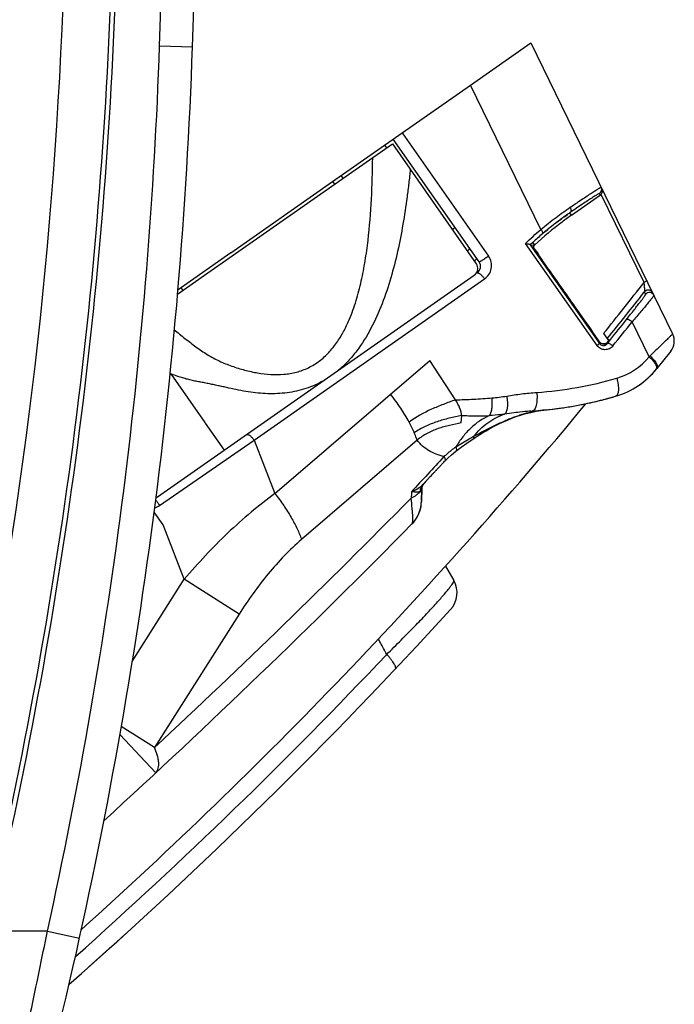
# Model space of a CAD drawing. Units: millimetres. Extents: x 0 to 420, y 0 to 297.
# Drawn here: x 276 to 282, y 143 to 152 of the extents above; entities that cross this region are included whole.
import ezdxf

# ---------------------------------------------------------------- set-up
doc = ezdxf.new("R2010")
doc.units = ezdxf.units.MM
doc.header["$LTSCALE"] = 23.1
doc.layers.add('INTF_1', color=7, linetype='CONTINUOUS')

msp = doc.modelspace()

# ---------------------------------------------------------------- linework, layer by layer
at = {"layer": 'INTF_1', "color": 9, "linetype": 'CONTINUOUS'}
for p, q in [((276.8647, 151.7733), (277.3153, 164.6741)), ((276.8647, 151.7733), (277.1646, 151.7628)), ((280.3406, 150.0979), (279.6986, 151.4146)), ((279.0774, 150.9797), (279.8639, 149.8561)), ((278.9145, 150.8657), (278.9318, 150.8411)), ((278.5374, 150.565), (278.5202, 150.5897)), ((280.8829, 150.4125), (280.876, 150.4266)), ((281.2809, 149.6143), (280.8892, 150.4179)), ((280.5872, 150.238), (280.5608, 150.2194)), ((280.589, 150.2392), (280.5872, 150.2379)), ((280.6207, 150.229), (280.6054, 150.2506)), ((280.3805, 150.0799), (280.3546, 150.0579)), ((280.3838, 150.0826), (280.3805, 150.0799)), ((280.4014, 150.0971), (280.4006, 150.0965)), ((280.8531, 149.0395), (280.1989, 149.9702)), ((280.2421, 149.959), (280.8745, 149.0593)), ((280.2664, 149.9795), (280.2431, 149.9579)), ((280.2857, 149.9589), (280.2664, 149.9795)), ((277.7258, 148.1764), (279.827, 149.6472)), ((277.0621, 149.5691), (277.0734, 149.5403)), ((281.306, 149.543), (281.3021, 149.5414)), ((281.3164, 149.5449), (281.3103, 149.5441)), ((281.3277, 148.9377), (281.1726, 149.2559)), ((280.9463, 149.103), (280.9681, 149.0853)), ((280.8745, 149.0593), (280.875, 149.0736)), ((280.9111, 149.0406), (280.9163, 149.041)), ((280.9223, 149.0422), (280.9277, 149.0442)), ((280.9305, 149.0454), (280.9307, 149.0455)), ((280.9305, 149.0454), (280.9307, 149.0455)), ((280.943, 149.0544), (280.9463, 149.0582)), ((280.9463, 149.0582), (280.9681, 149.0853)), ((280.9468, 149.0718), (280.9463, 149.0582)), ((277.916, 147.6901), (279.3274, 148.903)), ((276.966, 148.7814), (276.9611, 148.7834)), ((276.966, 148.7814), (276.9611, 148.7833)), ((276.9659, 148.7814), (277.2761, 148.3384)), ((277.2761, 148.3384), (277.2812, 148.3309)), ((277.2812, 148.3309), (277.4533, 148.0852)), ((276.8651, 147.5816), (277.7258, 148.1764)), ((277.7258, 148.1764), (277.916, 147.6901)), ((279.2123, 148.1771), (278.1581, 147.2718)), ((279.2778, 147.7843), (279.2652, 147.7717)), ((277.0898, 146.9093), (276.8959, 147.4052)), ((276.615, 146.1605), (277.0898, 146.9093)), ((277.5902, 146.592), (277.0898, 146.9093)), ((277.5902, 146.592), (276.8186, 145.3754)), ((276.8186, 145.3754), (276.5151, 145.5678)), ((276.5022, 145.4949), (276.8291, 145.1435)), ((275.8417, 143.7024), (275.3053, 143.7024)), ((275.8417, 143.7024), (276.1346, 143.6377))]:
    msp.add_line(p, q, dxfattribs=at)
at = {"layer": 'INTF_1', "color": 7, "linetype": 'CONTINUOUS'}
for p, q in [((277.1646, 151.7628), (277.6151, 164.6637)), ((279.6986, 151.4146), (280.2486, 151.7995)), ((280.2486, 151.7995), (281.5417, 149.1472)), ((279.0774, 150.9797), (279.6986, 151.4146)), ((279.0443, 150.9565), (279.0774, 150.9797)), ((278.4409, 150.5341), (279.0443, 150.9565)), ((279.7766, 149.803), (278.9938, 150.9212)), ((277.5143, 149.8855), (278.4409, 150.5341)), ((278.4409, 150.5341), (278.4581, 150.5095)), ((280.6207, 150.229), (280.8829, 150.4125)), ((280.4758, 150.1563), (280.4871, 150.165)), ((280.4871, 150.165), (280.4973, 150.1728)), ((280.4973, 150.1728), (280.5064, 150.1796)), ((280.5064, 150.1796), (280.5181, 150.1883)), ((280.5181, 150.1883), (280.5304, 150.1974)), ((280.5304, 150.1974), (280.542, 150.2059)), ((280.542, 150.2059), (280.5505, 150.212)), ((280.5505, 150.212), (280.5582, 150.2175)), ((280.5582, 150.2175), (280.5667, 150.2236)), ((280.5667, 150.2236), (280.5788, 150.232)), ((280.5788, 150.232), (280.5862, 150.2372)), ((280.5862, 150.2372), (280.5872, 150.2379)), ((279.5326, 150.0991), (279.5573, 150.1163)), ((280.3806, 150.0798), (280.404, 150.0992)), ((280.404, 150.0992), (280.4144, 150.1078)), ((280.4144, 150.1078), (280.4235, 150.1151)), ((280.4235, 150.1151), (280.4318, 150.1218)), ((280.4318, 150.1218), (280.4418, 150.1298)), ((280.4418, 150.1298), (280.4524, 150.1381)), ((280.4524, 150.1381), (280.4652, 150.1481)), ((280.4652, 150.1481), (280.4758, 150.1563)), ((280.2431, 149.9579), (280.2421, 149.959)), ((280.2431, 149.9579), (280.2751, 149.9546)), ((280.2711, 149.9449), (280.2694, 149.9436)), ((280.2694, 149.9432), (280.2702, 149.944)), ((280.2805, 149.954), (280.2724, 149.9466)), ((280.2805, 149.954), (280.2725, 149.9465)), ((280.2751, 149.9546), (280.2801, 149.9541)), ((280.2857, 149.9589), (280.2805, 149.954)), ((277.5143, 149.8855), (277.0324, 149.5483)), ((280.4111, 149.7366), (280.3561, 149.8149)), ((281.2843, 149.5281), (281.2798, 149.5224)), ((280.9123, 149.1494), (280.9578, 149.0867)), ((280.9463, 149.103), (280.9461, 149.1028)), ((280.9135, 149.0407), (280.9107, 149.0406)), ((280.9144, 149.0408), (280.9141, 149.0407)), ((280.9155, 149.0409), (280.9142, 149.0408)), ((280.9147, 149.0408), (280.9144, 149.0408)), ((280.9155, 149.0409), (280.9151, 149.0408)), ((280.9157, 149.0409), (280.9155, 149.0409)), ((280.917, 149.0411), (280.9157, 149.0409)), ((280.9164, 149.041), (280.9157, 149.0409)), ((280.9169, 149.0411), (280.9164, 149.041)), ((280.9171, 149.0411), (280.9169, 149.0411)), ((280.9206, 149.0418), (280.9171, 149.0411)), ((280.9184, 149.0413), (280.918, 149.0412)), ((280.9187, 149.0414), (280.9184, 149.0413)), ((280.9191, 149.0415), (280.9188, 149.0414)), ((280.9194, 149.0415), (280.9191, 149.0415)), ((280.9197, 149.0416), (280.9194, 149.0415)), ((280.9201, 149.0417), (280.9197, 149.0416)), ((280.9204, 149.0417), (280.9201, 149.0417)), ((280.9207, 149.0418), (280.9204, 149.0417)), ((280.9211, 149.0419), (280.9206, 149.0418)), ((280.9213, 149.042), (280.921, 149.0419)), ((280.9216, 149.042), (280.9211, 149.0419)), ((280.9218, 149.0421), (280.9214, 149.042)), ((280.9221, 149.0422), (280.9217, 149.0421)), ((280.9224, 149.0423), (280.922, 149.0422)), ((280.9227, 149.0424), (280.9223, 149.0422)), ((280.923, 149.0424), (280.9226, 149.0423)), ((280.9234, 149.0426), (280.9229, 149.0424)), ((280.9248, 149.043), (280.9234, 149.0426)), ((280.9335, 149.047), (280.9308, 149.0455)), ((280.9335, 149.047), (280.9377, 149.0496)), ((280.9341, 149.0473), (280.9335, 149.047)), ((280.9345, 149.0475), (280.9341, 149.0473)), ((280.9383, 149.05), (280.9377, 149.0496)), ((280.9401, 149.0516), (280.9383, 149.05)), ((280.9402, 149.0516), (280.9399, 149.0514)), ((280.9405, 149.0519), (280.9401, 149.0516)), ((280.9403, 149.0518), (280.9402, 149.0516)), ((280.9405, 149.0519), (280.9403, 149.0518)), ((281.5242, 148.988), (281.3984, 148.8302)), ((279.562, 148.5443), (279.3274, 148.903)), ((281.3226, 148.7484), (281.332, 148.7573)), ((281.3315, 148.7569), (281.3358, 148.761)), ((281.3358, 148.761), (281.3397, 148.7649)), ((281.3397, 148.7649), (281.3434, 148.7685)), ((281.3434, 148.7685), (281.3467, 148.7719)), ((281.3467, 148.7719), (281.3498, 148.7751)), ((281.3498, 148.7751), (281.3527, 148.778)), ((281.3527, 148.778), (281.3553, 148.7808)), ((281.3601, 148.7858), (281.3632, 148.7891)), ((281.3632, 148.7891), (281.3681, 148.7945)), ((281.3659, 148.7922), (281.3684, 148.7949)), ((281.3713, 148.7981), (281.3738, 148.801)), ((281.3774, 148.805), (281.3811, 148.8094)), ((281.3804, 148.8084), (281.3827, 148.8112)), ((281.3827, 148.8112), (281.3847, 148.8135)), ((280.9061, 148.546), (280.9363, 148.5539)), ((280.9283, 148.5517), (281.0221, 148.5778)), ((280.9363, 148.5539), (280.9551, 148.5589)), ((280.9549, 148.5588), (280.973, 148.5638)), ((280.9727, 148.5637), (280.9806, 148.5659)), ((280.9758, 148.5646), (280.9965, 148.5704)), ((280.9962, 148.5703), (281.0065, 148.5732)), ((281.0057, 148.573), (281.0222, 148.5778)), ((281.0097, 148.5742), (281.011, 148.5746)), ((280.4213, 148.4571), (280.4437, 148.4597)), ((280.4437, 148.4597), (280.4636, 148.4621)), ((280.4636, 148.4621), (280.4836, 148.4646)), ((280.4836, 148.4646), (280.5068, 148.4677)), ((280.7683, 148.5135), (280.7939, 148.5191)), ((280.7939, 148.5191), (280.8117, 148.5231)), ((280.8846, 148.5405), (280.9061, 148.546)), ((279.6152, 148.3347), (279.6186, 148.4032)), ((280.2481, 148.4419), (280.2755, 148.4438)), ((280.2755, 148.4438), (280.2997, 148.4456)), ((280.3433, 148.4493), (280.3677, 148.4516)), ((280.3465, 148.45), (280.3469, 148.45)), ((280.3471, 148.4489), (280.3466, 148.4488)), ((280.3471, 148.4488), (280.3466, 148.4487)), ((280.3677, 148.4516), (280.3851, 148.4533)), ((280.3851, 148.4533), (280.4086, 148.4557)), ((280.4086, 148.4557), (280.4213, 148.4571)), ((279.3951, 147.9132), (279.4066, 147.9253)), ((279.4066, 147.9253), (279.4076, 147.9263)), ((279.4076, 147.9263), (279.4307, 147.95)), ((279.4307, 147.95), (279.4358, 147.9553)), ((279.4358, 147.9553), (279.4414, 147.9612)), ((279.4414, 147.9612), (279.4511, 147.9715)), ((279.4511, 147.9715), (279.4568, 147.9776)), ((279.4568, 147.9776), (279.4632, 147.9845)), ((279.4632, 147.9845), (279.4666, 147.9882)), ((279.3076, 147.818), (279.332, 147.8451)), ((279.332, 147.8451), (279.342, 147.8562)), ((279.342, 147.8562), (279.3524, 147.8676)), ((279.3524, 147.8676), (279.3552, 147.8706)), ((279.3568, 147.8723), (279.3617, 147.8774)), ((279.3617, 147.8774), (279.3655, 147.8814)), ((279.3655, 147.8814), (279.3692, 147.8854)), ((279.3692, 147.8854), (279.3733, 147.8898)), ((279.3733, 147.8898), (279.3776, 147.8946)), ((279.3766, 147.8935), (279.3813, 147.8985)), ((279.3813, 147.8985), (279.385, 147.9024)), ((279.385, 147.9024), (279.3876, 147.9052)), ((279.3876, 147.9052), (279.3921, 147.9101)), ((279.3921, 147.9101), (279.3926, 147.9107)), ((279.3926, 147.9107), (279.3928, 147.9109)), ((279.3928, 147.9109), (279.3936, 147.9117)), ((279.3936, 147.9117), (279.3951, 147.9132)), ((279.2564, 147.7217), (279.2583, 147.7496)), ((279.2573, 147.7359), (279.258, 147.7464)), ((279.2778, 147.7843), (279.2787, 147.7853)), ((279.2787, 147.7853), (279.2798, 147.7865)), ((279.2798, 147.7865), (279.2807, 147.7876)), ((279.2807, 147.7876), (279.282, 147.789)), ((279.282, 147.789), (279.2825, 147.7896)), ((279.2825, 147.7896), (279.2946, 147.8035)), ((279.2946, 147.8035), (279.2955, 147.8046)), ((279.2955, 147.8046), (279.298, 147.8073)), ((279.298, 147.8073), (279.3015, 147.8113)), ((279.2526, 147.6475), (279.2534, 147.6667)), ((279.2534, 147.6668), (279.2539, 147.678)), ((279.2539, 147.678), (279.2546, 147.6917)), ((279.2546, 147.6917), (279.2555, 147.7069)), ((279.2555, 147.7069), (279.2564, 147.7227)), ((279.2557, 147.7334), (279.2557, 147.7336)), ((279.2564, 147.7227), (279.2573, 147.7359)), ((279.2429, 147.5515), (279.2476, 147.5739)), ((279.2476, 147.5739), (279.2506, 147.5965)), ((279.2506, 147.5965), (279.2518, 147.6192)), ((279.2521, 147.6306), (279.2518, 147.6193)), ((279.2518, 147.6192), (279.2519, 147.6224)), ((279.2518, 147.619), (279.2519, 147.6209)), ((279.2518, 147.6194), (279.2518, 147.6193)), ((279.2518, 147.6188), (279.2518, 147.6189)), ((279.2519, 147.6228), (279.2519, 147.6233)), ((279.2521, 147.6306), (279.2526, 147.6475)), ((276.8959, 147.4052), (276.8139, 147.5223)), ((279.2366, 147.5298), (279.2429, 147.5515)), ((279.4708, 147.0282), (279.5462, 146.8975)), ((276.4732, 143.6029), (276.5543, 143.6766)), ((276.2534, 143.4053), (276.4056, 143.5419)), ((276.4056, 143.5419), (276.4732, 143.6029)), ((276.2169, 143.3727), (276.2534, 143.4053))]:
    msp.add_line(p, q, dxfattribs=at)
at = {"layer": 'INTF_1', "color": 6, "linetype": 'CONTINUOUS'}
for p, q in [((278.8071, 150.7537), (278.9864, 150.8792)), ((278.9864, 150.8792), (279.752, 149.7858)), ((277.2749, 149.6813), (278.8071, 150.7537)), ((276.8458, 147.6599), (279.7336, 149.6813)), ((277.0289, 149.5091), (277.2749, 149.6813))]:
    msp.add_line(p, q, dxfattribs=at)
at = {"layer": 'INTF_1', "color": 7, "linetype": 'CONTINUOUS'}
for points in [[(281.3173, 149.5449), (281.317, 149.5449), (281.3166, 149.5449), (281.316, 149.5448), (281.3152, 149.5448), (281.3144, 149.5447), (281.3134, 149.5446), (281.3124, 149.5444), (281.3114, 149.5443), (281.3104, 149.5441), (281.3093, 149.5439), (281.3081, 149.5436), (281.3069, 149.5433), (281.3057, 149.5428), (281.3043, 149.5423), (281.3028, 149.5417), (281.3014, 149.5411), (281.3001, 149.5404), (281.2989, 149.5398), (281.2978, 149.5391), (281.2968, 149.5385), (281.2958, 149.5379), (281.295, 149.5374), (281.2943, 149.5369), (281.2937, 149.5366), (281.2934, 149.5363)], [(280.9047, 149.0411), (280.9045, 149.0412), (280.9044, 149.0412)], [(280.9142, 149.0408), (280.9135, 149.0407), (280.9128, 149.0407), (280.9121, 149.0407), (280.9114, 149.0406), (280.9107, 149.0406), (280.91, 149.0407), (280.9093, 149.0407), (280.9086, 149.0407), (280.9081, 149.0408), (280.9077, 149.0408), (280.9073, 149.0408), (280.9069, 149.0409), (280.9065, 149.0409), (280.9062, 149.0409), (280.9059, 149.041), (280.9056, 149.041), (280.9053, 149.041), (280.9051, 149.0411), (280.9049, 149.0411), (280.9047, 149.0411)], [(280.918, 149.0412), (280.9177, 149.0412), (280.9175, 149.0412), (280.9174, 149.0411), (280.9172, 149.0411), (280.917, 149.0411)], [(280.9238, 149.0427), (280.9235, 149.0426), (280.9232, 149.0425)], [(280.9308, 149.0455), (280.9304, 149.0454), (280.9301, 149.0452), (280.9297, 149.0451), (280.9294, 149.0449), (280.9291, 149.0447), (280.9287, 149.0446), (280.9284, 149.0444), (280.928, 149.0443), (280.9277, 149.0442), (280.9274, 149.044), (280.9271, 149.0439), (280.9267, 149.0438), (280.9264, 149.0436), (280.9261, 149.0435), (280.9258, 149.0434), (280.9254, 149.0433), (280.9251, 149.0432), (280.9248, 149.043), (280.9245, 149.0429), (280.9242, 149.0428)], [(280.9377, 149.0496), (280.9376, 149.0495), (280.9374, 149.0494), (280.9371, 149.0492), (280.9368, 149.049), (280.9366, 149.0488), (280.9363, 149.0487), (280.936, 149.0485), (280.9357, 149.0483), (280.9354, 149.0481), (280.9351, 149.0479), (280.9348, 149.0477), (280.9345, 149.0475)], [(280.9429, 149.0545), (280.9428, 149.0543), (280.9425, 149.0541), (280.9422, 149.0537), (280.9419, 149.0533), (280.9415, 149.0529), (280.9411, 149.0525), (280.9407, 149.0521), (280.9405, 149.0519)], [(280.9432, 149.0562), (280.9432, 149.0562), (280.9432, 149.0561), (280.9431, 149.056), (280.9431, 149.0559), (280.9431, 149.0557), (280.943, 149.0556), (280.943, 149.0554), (280.943, 149.0553), (280.9429, 149.0552), (280.9429, 149.0551), (280.9428, 149.0549), (280.9428, 149.0548), (280.9427, 149.0546), (280.9426, 149.0544), (280.9426, 149.0543), (280.9425, 149.0541), (280.9424, 149.0539)], [(281.2961, 148.725), (281.2999, 148.7282), (281.3035, 148.7313), (281.3069, 148.7342), (281.3102, 148.7371), (281.3133, 148.7399), (281.3162, 148.7426), (281.3191, 148.7452), (281.3218, 148.7477), (281.3244, 148.7501), (281.3269, 148.7524)], [(281.2998, 148.7281), (281.3089, 148.736), (281.3226, 148.7484)], [(281.3553, 148.7808), (281.3566, 148.7821), (281.3601, 148.7858)], [(281.3681, 148.7945), (281.3736, 148.8007), (281.378, 148.8057)], [(281.2262, 148.6725), (281.2296, 148.6748), (281.2372, 148.68), (281.2444, 148.6849), (281.2511, 148.6897), (281.2573, 148.6943)], [(281.243, 148.684), (281.2481, 148.6876), (281.2631, 148.6986)], [(281.2573, 148.6943), (281.2632, 148.6987), (281.2688, 148.7029), (281.274, 148.707), (281.2789, 148.7109), (281.2836, 148.7146), (281.288, 148.7182), (281.2922, 148.7216), (281.2961, 148.725)], [(280.5068, 148.4677), (280.5193, 148.4695), (280.5322, 148.4713), (280.5453, 148.4732), (280.5589, 148.4752), (280.573, 148.4774), (280.5878, 148.4797), (280.6031, 148.4822), (280.6188, 148.4848), (280.6345, 148.4875), (280.65, 148.4903), (280.6653, 148.493), (280.6799, 148.4957), (280.6938, 148.4984), (280.7072, 148.501), (280.7199, 148.5035), (280.7322, 148.506), (280.7441, 148.5084), (280.7666, 148.5132)], [(280.8117, 148.5231), (280.8249, 148.5262), (280.8377, 148.5291), (280.85, 148.532), (280.8619, 148.5349), (280.8846, 148.5405)], [(279.6659, 148.1504), (279.7401, 148.2008), (279.76, 148.2139), (279.7825, 148.2283), (279.8094, 148.2449), (279.8403, 148.2635), (279.8752, 148.2832), (279.9144, 148.3039), (279.964, 148.3287), (280.0205, 148.3545), (280.071, 148.3751), (280.1155, 148.3917), (280.1551, 148.4052), (280.1907, 148.4163), (280.2209, 148.4245), (280.2478, 148.4308), (280.2727, 148.4361), (280.2964, 148.4406), (280.319, 148.4445), (280.3405, 148.4479)], [(280.2997, 148.4456), (280.3138, 148.4468), (280.3284, 148.448), (280.3433, 148.4493)], [(280.3405, 148.4479), (280.3611, 148.4507), (280.3677, 148.4515)], [(279.5664, 148.0781), (279.6123, 148.1124), (279.6659, 148.1504)], [(279.4666, 147.9882), (279.492, 148.014), (279.5256, 148.0449), (279.5664, 148.0781)], [(279.3552, 147.8706), (279.3561, 147.8715), (279.3561, 147.8715)], [(279.2557, 147.7336), (279.2557, 147.7338), (279.2557, 147.734), (279.2557, 147.734), (279.2557, 147.734), (279.2557, 147.7342), (279.2557, 147.7344), (279.2558, 147.7348), (279.2559, 147.7354), (279.256, 147.7362), (279.2561, 147.7369), (279.2562, 147.7378), (279.2563, 147.7386), (279.2565, 147.7395), (279.2566, 147.7403), (279.2568, 147.7412), (279.257, 147.7421), (279.2572, 147.743), (279.2574, 147.744), (279.2577, 147.745), (279.2579, 147.7461), (279.2582, 147.7471)], [(279.2582, 147.7471), (279.2585, 147.7482), (279.2589, 147.7494), (279.2592, 147.7505), (279.2596, 147.7517), (279.26, 147.7528), (279.2604, 147.754), (279.2608, 147.7552), (279.2612, 147.7564), (279.2617, 147.7575), (279.2622, 147.7587), (279.2627, 147.76), (279.2632, 147.7612), (279.2638, 147.7625), (279.2644, 147.7637), (279.265, 147.765), (279.2657, 147.7663), (279.2664, 147.7676), (279.2671, 147.769), (279.268, 147.7704), (279.2688, 147.7718), (279.2697, 147.7733), (279.2706, 147.7747), (279.2716, 147.7762), (279.2726, 147.7776), (279.2736, 147.779), (279.2744, 147.7801), (279.2753, 147.7812), (279.2761, 147.7823), (279.2769, 147.7832), (279.2775, 147.7839), (279.2779, 147.7844)], [(279.3015, 147.8113), (279.3064, 147.8168), (279.307, 147.8174), (279.3076, 147.818)], [(279.2534, 147.6667), (279.2541, 147.6817), (279.2552, 147.7009), (279.2564, 147.7217)], [(279.2534, 147.6667), (279.2534, 147.6667), (279.2534, 147.6668)], [(279.1655, 147.4136), (279.181, 147.4305), (279.1951, 147.4485), (279.2077, 147.4676), (279.219, 147.4876), (279.2286, 147.5083), (279.2366, 147.5298)]]:
    msp.add_lwpolyline(points, dxfattribs=at)
at = {"layer": 'INTF_1', "color": 9, "linetype": 'CONTINUOUS'}
for centre, radius, start, end in [((232.2411, 153.8927), 43.7792, 348.77902, 357.99918), ((232.2411, 153.8927), 44.2104, 346.68692, 357.99918), ((232.2411, 153.8927), 44.2535, 346.68692, 357.99918), ((232.219, 153.3324), 44.673, 347.55124, 358), ((280.85, 150.4634), 0.045, 305.33245, 25.98162), ((282.4051, 147.6542), 3.1596, 127.42934, 127.74616), ((282.0653, 148.0981), 2.6006, 127.19334, 127.4286), ((282.0338, 148.139), 2.5489, 126.64503, 127.1857), ((282.4546, 147.5737), 3.2537, 126.44922, 126.64776), ((282.6184, 147.3524), 3.529, 126.09954, 126.45387), ((282.2097, 147.9133), 2.835, 125.88147, 126.10434), ((281.7389, 148.5642), 2.0317, 125.44077, 125.88467), ((282.0476, 148.1476), 2.55, 124.44085, 124.89021), ((283.351, 146.5149), 4.6403, 129.48081, 129.74928), ((282.6908, 147.3164), 3.6019, 129.3245, 129.46563), ((282.2739, 147.8199), 2.9482, 127.70036, 129.25674), ((282.7318, 147.9132), 3.6481, 146.49538, 147.00326), ((280.2825, 149.9759), 0.022, 263.70942, 264.733), ((281.3275, 149.487), 0.0601, 119.70062, 121.11116), ((281.3266, 149.4887), 0.0581, 116.16481, 119.73258), ((281.3238, 149.4943), 0.0519, 114.71415, 116.14409), ((281.317, 149.5107), 0.0341, 107.07705, 108.76969), ((281.3171, 149.5102), 0.0347, 101.38315, 107.01614), ((281.3201, 149.4932), 0.0519, 93.10919, 94.08853), ((281.3306, 149.4775), 0.045, 26.00753, 141.55034), ((245.4322, 177.6219), 45.5756, 321.23429, 321.54439), ((239.7024, 182.2167), 52.9734, 321.21749, 321.52213), ((280.911, 149.0879), 0.0473, 262.01429, 262.61064), ((280.911, 149.0886), 0.048, 262.61259, 264.244), ((280.9111, 149.0887), 0.0481, 264.22814, 269.18037), ((280.911, 149.087), 0.0464, 269.1959, 269.61164), ((280.911, 149.0866), 0.0459, 269.61154, 270.0667), ((280.9114, 149.0785), 0.0379, 277.37362, 277.64704), ((280.9114, 149.0785), 0.0378, 277.64703, 277.96919), ((280.9114, 149.0784), 0.0377, 277.96913, 278.53891), ((280.9112, 149.0799), 0.0392, 278.61598, 285.63836), ((280.9102, 149.0837), 0.0432, 285.56857, 285.96699), ((280.9099, 149.0844), 0.044, 285.96706, 286.37356), ((280.9049, 149.0989), 0.0593, 292.64908, 293.14291), ((280.9048, 149.0993), 0.0597, 293.14111, 295.52686), ((280.9167, 149.0784), 0.0357, 306.24038, 307.67972), ((280.9165, 149.0786), 0.0359, 307.69828, 311.95534), ((280.9147, 149.0806), 0.0385, 311.95504, 314.21699), ((280.9123, 149.083), 0.042, 314.21445, 315.87806), ((280.9098, 149.0855), 0.0456, 315.87159, 316.88358), ((280.8636, 149.3179), 0.6, 286.27734, 320.67251), ((280.5583, 149.7557), 1.123, 313.24685, 313.8298), ((280.0757, 152.0135), 3.4083, 273.82463, 286.29031), ((279.7305, 150.4132), 1.8579, 275.04088, 279.23461), ((327.4323, 103.4078), 65.5172, 137.075927, 137.45654), ((282.1898, 147.478), 3.0369, 175.67147, 176.77028), ((226.2249, 199.7624), 74.2811, 312.930576, 315.446929), ((276.7748, 147.7126), 0.1591, 285.98669, 304.57872), ((245.9836, 177.3272), 45.3119, 311.64753, 316.65341), ((222.5211, 154.296), 54.3627, 347.96396, 348.76295)]:
    msp.add_arc(centre, radius, start, end, dxfattribs=at)
at = {"layer": 'INTF_1', "color": 7, "linetype": 'CONTINUOUS'}
for centre, radius, start, end in [((232.219, 153.3324), 44.973, 346.67201, 358), ((282.4442, 147.6257), 3.4785, 140.6149, 141.12981), ((279.7152, 149.76), 0.075, 304.9914, 34.9914), ((246.1083, 177.1296), 44.6565, 321.20301, 321.9642), ((246.101, 177.1651), 44.74, 321.15443, 321.84062), ((260.2672, 135.0396), 24.9326, 34.41528, 35.08533), ((253.0238, 130.0758), 33.7136, 34.29856, 34.41716), ((281.4069, 149.0815), 0.15, 321.43816, 25.99141), ((280.9071, 149.0945), 0.0544, 295.65828, 299.05687), ((280.812, 149.2977), 0.75, 286.27735, 321.43816), ((281.2708, 148.9111), 0.15, 307.00149, 319.87854), ((280.0203, 151.9989), 3.5647, 282.54247, 284.75607), ((246.0723, 177.1868), 45, 311.94666, 320.41107), ((280.0305, 151.9582), 3.5228, 276.16141, 282.08788), ((280.0316, 151.949), 3.5136, 282.10234, 282.53027), ((280.0183, 152.0737), 3.639, 274.18207, 275.17633), ((280.0208, 152.0447), 3.6099, 275.1847, 275.51463), ((280.4697, 147.5733), 0.8841, 96.62234, 97.96903), ((280.0221, 152.0321), 3.5972, 275.51464, 275.83652), ((280.4491, 147.7463), 0.7099, 96.17867, 96.58395), ((280.0233, 152.0203), 3.5853, 275.83652, 276.16989), ((282.6122, 147.5639), 3.3608, 177.10917, 178.57153), ((278.9519, 147.6242), 0.3, 315.41889, 359.05447), ((282.6303, 147.5634), 3.3789, 178.57175, 179.00015), ((225.7462, 200.0575), 75, 312.439407, 315.41891), ((279.3513, 146.7851), 0.225, 317.58703, 29.97556), ((246.0723, 177.1868), 45.3, 311.41329, 317.58703)]:
    msp.add_arc(centre, radius, start, end, dxfattribs=at)
at = {"layer": 'INTF_1', "color": 6, "linetype": 'CONTINUOUS'}
for centre, start, end in [((279.6906, 149.7427), 304.9914, 34.9914), ((276.8028, 147.7213), 291.56028, 304.9914)]:
    msp.add_arc(centre, 0.075, start, end, dxfattribs=at)
at = {"layer": 'INTF_1', "color": 9, "linetype": 'CONTINUOUS'}
for points, knots in [([(278.5934, 149.2755), (278.6175, 149.3321), (278.6589, 149.4487), (278.7054, 149.6287), (278.7403, 149.8124), (278.7746, 150.0609), (278.7992, 150.375), (278.806, 150.6273), (278.8071, 150.7537)], [0, 0, 0, 0, 0.122823, 0.246582, 0.371063, 0.496109, 0.747432, 1, 1, 1, 1]), ([(279.1499, 150.6459), (279.1456, 150.6039), (279.1366, 150.5199), (279.1159, 150.3527), (279.0847, 150.145), (279.0366, 149.8983), (278.9752, 149.656), (278.8969, 149.4202), (278.7968, 149.1951), (278.6892, 149.0212), (278.5983, 148.9125), (278.5419, 148.8553), (278.5121, 148.8285), (278.4968, 148.8156)], [0, 0, 0, 0, 0.063798, 0.127503, 0.254584, 0.381142, 0.507037, 0.632083, 0.756037, 0.878638, 0.939463, 0.969766, 1, 1, 1, 1]), ([(280.6074, 150.2998), (280.6283, 150.3139), (280.6679, 150.3406), (280.7236, 150.3779), (280.7719, 150.4099), (280.8072, 150.4331), (280.8315, 150.4488), (280.8464, 150.4583), (280.8592, 150.4663), (280.8698, 150.4728), (280.8782, 150.4776), (280.8842, 150.481), (280.888, 150.4827), (280.8897, 150.4833), (280.8903, 150.4832), (280.8904, 150.4831)], [0, 0, 0, 0, 0.224186, 0.423627, 0.595902, 0.739287, 0.79967, 0.852312, 0.897081, 0.933849, 0.962502, 0.982993, 0.995326, 0.998505, 1, 1, 1, 1]), ([(280.876, 150.4266), (280.8759, 150.4268), (280.8753, 150.4269), (280.8736, 150.4264), (280.8699, 150.4248), (280.8641, 150.4217), (280.8561, 150.4171), (280.8459, 150.4109), (280.8337, 150.4033), (280.8194, 150.3942), (280.7962, 150.3792), (280.7624, 150.3569), (280.7163, 150.326), (280.6631, 150.29), (280.6254, 150.2643), (280.6054, 150.2506)], [0, 0, 0, 0, 0.001628, 0.004869, 0.017273, 0.037805, 0.066465, 0.103192, 0.147885, 0.200427, 0.260697, 0.403869, 0.576068, 0.775581, 1, 1, 1, 1]), ([(280.3406, 150.0979), (280.3859, 150.1358), (280.4733, 150.2053), (280.5639, 150.2704), (280.6074, 150.2998)], [0, 0, 0, 0, 0.529313, 1, 1, 1, 1]), ([(280.6074, 150.2998), (280.6099, 150.2955), (280.6138, 150.2862), (280.616, 150.272), (280.6133, 150.2592), (280.6083, 150.2527), (280.6054, 150.2506)], [0, 0, 0, 0, 0.281068, 0.559513, 0.800666, 1, 1, 1, 1]), ([(280.1989, 149.9702), (280.2223, 149.9918), (280.2688, 150.0351), (280.3164, 150.0772), (280.3406, 150.0979)], [0, 0, 0, 0, 0.499788, 1, 1, 1, 1]), ([(280.3406, 150.0979), (280.3436, 150.094), (280.349, 150.0862), (280.3542, 150.0761), (280.3564, 150.0684), (280.3569, 150.0632), (280.356, 150.0593), (280.3546, 150.0579)], [0, 0, 0, 0, 0.332143, 0.639355, 0.762451, 0.863266, 1, 1, 1, 1]), ([(280.3546, 150.0579), (280.3397, 150.0451), (280.31, 150.0193), (280.2809, 149.9928), (280.2664, 149.9795)], [0, 0, 0, 0, 0.49942, 1, 1, 1, 1]), ([(279.8639, 149.8561), (279.8544, 149.8489), (279.8399, 149.8386), (279.8207, 149.8257), (279.8073, 149.8173), (279.7958, 149.8105), (279.7868, 149.8057), (279.7809, 149.8032), (279.7779, 149.8025), (279.7768, 149.8027), (279.7766, 149.803)], [0, 0, 0, 0, 0.346812, 0.517939, 0.674244, 0.806728, 0.907874, 0.972319, 0.990197, 1, 1, 1, 1]), ([(279.827, 149.6472), (279.8425, 149.658), (279.8698, 149.6862), (279.8922, 149.7413), (279.8918, 149.802), (279.8754, 149.8397), (279.8639, 149.8561)], [0, 0, 0, 0, 0.241733, 0.489484, 0.743539, 1, 1, 1, 1]), ([(279.827, 149.6472), (279.8214, 149.6557), (279.8123, 149.6677), (279.7988, 149.6816), (279.7891, 149.6898), (279.7799, 149.696), (279.7715, 149.6997), (279.7641, 149.7009), (279.7598, 149.6996), (279.7582, 149.6985)], [0, 0, 0, 0, 0.337062, 0.494098, 0.635866, 0.757988, 0.857918, 0.936334, 1, 1, 1, 1]), ([(281.3056, 149.6316), (281.3057, 149.6313), (281.3053, 149.6304), (281.3034, 149.6282), (281.2985, 149.6246), (281.2906, 149.6197), (281.2843, 149.6161), (281.2809, 149.6143)], [0, 0, 0, 0, 0.027536, 0.082821, 0.290952, 0.618597, 1, 1, 1, 1]), ([(281.2843, 149.5281), (281.2849, 149.5289), (281.2858, 149.5315), (281.2866, 149.5373), (281.287, 149.5471), (281.2867, 149.566), (281.2847, 149.5891), (281.2821, 149.6071), (281.2809, 149.6143)], [0, 0, 0, 0, 0.033185, 0.095095, 0.201185, 0.36999, 0.74888, 1, 1, 1, 1]), ([(281.2965, 149.5384), (281.2952, 149.5377), (281.2908, 149.5348), (281.2867, 149.5311), (281.2843, 149.5281)], [0, 0, 0, 0, 0.274035, 1, 1, 1, 1]), ([(281.36, 149.5198), (281.3581, 149.5237), (281.354, 149.5292), (281.3476, 149.5352), (281.3371, 149.543), (281.3258, 149.5455), (281.3173, 149.545)], [0, 0, 0, 0, 0.249327, 0.386957, 0.509999, 1, 1, 1, 1]), ([(281.122, 149.2781), (281.1343, 149.2936), (281.1576, 149.323), (281.1906, 149.365), (281.2204, 149.4034), (281.2429, 149.4328), (281.2588, 149.4537), (281.2681, 149.4661), (281.2759, 149.4767), (281.2824, 149.4856), (281.2872, 149.4923), (281.2903, 149.4969), (281.2922, 149.4996), (281.2936, 149.5019), (281.2946, 149.5036), (281.2952, 149.5047), (281.2954, 149.5053), (281.2954, 149.5055)], [0, 0, 0, 0, 0.207353, 0.393549, 0.560157, 0.716777, 0.781704, 0.835372, 0.880196, 0.918953, 0.951907, 0.965695, 0.977345, 0.986639, 0.99351, 0.997942, 1, 1, 1, 1]), ([(281.371, 149.4972), (281.3711, 149.4971), (281.3709, 149.4964), (281.3703, 149.4953), (281.3692, 149.4936), (281.367, 149.4902), (281.363, 149.4848), (281.3569, 149.4768), (281.3491, 149.4668), (281.3396, 149.455), (281.3286, 149.4413), (281.3109, 149.4198), (281.2856, 149.3892), (281.2515, 149.3486), (281.2133, 149.3036), (281.1865, 149.2722), (281.1726, 149.2559)], [0, 0, 0, 0, 0.00193, 0.006032, 0.01239, 0.020989, 0.04479, 0.077162, 0.117803, 0.166389, 0.222588, 0.286066, 0.433285, 0.604196, 0.794619, 1, 1, 1, 1]), ([(281.2954, 149.5055), (281.2945, 149.5074), (281.291, 149.5151), (281.2872, 149.5225), (281.2843, 149.5281)], [0, 0, 0, 0, 0.253422, 1, 1, 1, 1]), ([(277.8785, 148.7761), (277.9179, 148.7739), (277.9968, 148.7745), (278.1132, 148.7939), (278.2233, 148.8345), (278.323, 148.8959), (278.4095, 148.9748), (278.4827, 149.0667), (278.544, 149.1677), (278.5779, 149.2391), (278.5934, 149.2755)], [0, 0, 0, 0, 0.126251, 0.251295, 0.375369, 0.499069, 0.623067, 0.747812, 0.873464, 1, 1, 1, 1]), ([(281.122, 149.2781), (281.1227, 149.2788), (281.1252, 149.2799), (281.1296, 149.2802), (281.1355, 149.279), (281.1452, 149.2753), (281.1556, 149.2693), (281.1655, 149.2619), (281.1704, 149.2579), (281.1726, 149.2559)], [0, 0, 0, 0, 0.053242, 0.131744, 0.229264, 0.360489, 0.671512, 0.847923, 1, 1, 1, 1]), ([(276.9987, 149.1844), (277.0307, 149.1574), (277.0954, 149.1042), (277.1784, 149.0405), (277.2468, 148.9924), (277.2991, 148.9582), (277.353, 148.9269), (277.4267, 148.8894), (277.503, 148.8584), (277.5808, 148.8328), (277.659, 148.8103), (277.7579, 148.7881), (277.8383, 148.7784), (277.8785, 148.7761)], [0, 0, 0, 0, 0.127085, 0.254005, 0.31736, 0.380589, 0.443615, 0.506385, 0.631063, 0.693061, 0.754878, 0.877907, 1, 1, 1, 1]), ([(281.5417, 149.1472), (281.5418, 149.1471), (281.5414, 149.1466), (281.5408, 149.1458), (281.5397, 149.1445), (281.5381, 149.1428), (281.5361, 149.1407), (281.5325, 149.1369), (281.5269, 149.1312), (281.5188, 149.1231), (281.509, 149.1133), (281.4976, 149.1021), (281.4846, 149.0893), (281.4701, 149.0751), (281.4482, 149.0537), (281.4177, 149.0242), (281.3782, 148.9861), (281.3504, 148.9594), (281.336, 148.9456)], [0, 0, 0, 0, 0.001436, 0.005037, 0.010858, 0.018898, 0.02915, 0.041595, 0.072979, 0.112833, 0.160877, 0.216775, 0.280146, 0.350569, 0.427586, 0.599454, 0.791674, 1, 1, 1, 1]), ([(280.8531, 149.0395), (280.8561, 149.0418), (280.8604, 149.0452), (280.8655, 149.0498), (280.8688, 149.0528), (280.8712, 149.0554), (280.873, 149.0572), (280.8739, 149.0585), (280.8745, 149.0591), (280.8745, 149.0593)], [0, 0, 0, 0, 0.382568, 0.561521, 0.713679, 0.835818, 0.925052, 0.979364, 1, 1, 1, 1]), ([(280.9967, 149.0359), (280.9927, 149.0307), (280.9827, 149.0213), (280.9654, 149.01), (280.9456, 149.0031), (280.9244, 149.001), (280.9029, 149.0039), (280.8767, 149.0143), (280.8608, 149.0286), (280.8531, 149.0395)], [0, 0, 0, 0, 0.118235, 0.246772, 0.37083, 0.495291, 0.628109, 0.759787, 1, 1, 1, 1]), ([(280.8745, 149.0593), (280.8763, 149.0567), (280.8799, 149.0521), (280.8869, 149.0469), (280.8951, 149.0432), (280.9011, 149.0415), (280.9044, 149.0411)], [0, 0, 0, 0, 0.258363, 0.481224, 0.726646, 1, 1, 1, 1]), ([(280.9967, 149.0359), (280.9946, 149.0379), (280.9897, 149.0419), (280.9798, 149.0493), (280.9695, 149.0554), (280.9598, 149.0591), (280.9539, 149.0604), (280.9495, 149.0601), (280.947, 149.059), (280.9463, 149.0582)], [0, 0, 0, 0, 0.15254, 0.328429, 0.639376, 0.771381, 0.868313, 0.946533, 1, 1, 1, 1]), ([(281.3277, 148.9377), (281.3397, 148.9266), (281.3562, 148.9096), (281.3746, 148.8859), (281.385, 148.8698), (281.3922, 148.855), (281.3961, 148.8421), (281.3966, 148.8309), (281.394, 148.8247), (281.3921, 148.8224)], [0, 0, 0, 0, 0.351477, 0.50799, 0.646519, 0.764417, 0.860629, 0.936881, 1, 1, 1, 1]), ([(281.336, 148.9456), (281.3479, 148.9347), (281.3642, 148.9179), (281.3822, 148.8944), (281.3923, 148.8784), (281.3993, 148.8636), (281.4029, 148.8504), (281.4031, 148.839), (281.4003, 148.8326), (281.3984, 148.8302)], [0, 0, 0, 0, 0.347918, 0.502928, 0.640472, 0.758166, 0.855233, 0.933625, 1, 1, 1, 1]), ([(278.3579, 148.7183), (278.3074, 148.6896), (278.1999, 148.6423), (278.0275, 148.6044), (277.8799, 148.5981), (277.7615, 148.6055), (277.6726, 148.6166), (277.5843, 148.6331), (277.511, 148.6495), (277.4523, 148.6623), (277.4081, 148.6717), (277.3639, 148.681), (277.3196, 148.6903), (277.2752, 148.6993), (277.2307, 148.708), (277.1859, 148.7161), (277.1413, 148.7259), (277.097, 148.7377), (277.0382, 148.7553), (276.9947, 148.7706), (276.9659, 148.7814)], [0, 0, 0, 0, 0.121763, 0.2442, 0.367747, 0.430002, 0.492525, 0.555304, 0.61825, 0.649753, 0.681277, 0.712838, 0.744444, 0.776098, 0.807804, 0.839579, 0.871464, 0.903476, 0.935577, 1, 1, 1, 1]), ([(281.0318, 148.742), (281.0375, 148.7232), (281.044, 148.695), (281.0478, 148.6583), (281.048, 148.6339), (281.0456, 148.6129), (281.0406, 148.5961), (281.0332, 148.5837), (281.0258, 148.5789), (281.0222, 148.5778)], [0, 0, 0, 0, 0.338086, 0.49416, 0.634796, 0.756073, 0.855769, 0.934764, 1, 1, 1, 1]), ([(279.562, 148.5443), (279.6174, 148.5461), (279.7281, 148.5502), (279.8386, 148.5578), (279.8937, 148.5626)], [0, 0, 0, 0, 0.500303, 1, 1, 1, 1]), ([(279.871, 148.4016), (279.874, 148.4047), (279.8794, 148.4128), (279.8883, 148.4336), (279.8955, 148.4673), (279.8979, 148.513), (279.8959, 148.5458), (279.8937, 148.5626)], [0, 0, 0, 0, 0.078159, 0.173035, 0.409315, 0.694204, 1, 1, 1, 1]), ([(280.0286, 148.5794), (280.0304, 148.5703), (280.0332, 148.5515), (280.0363, 148.5162), (280.0359, 148.4827), (280.0307, 148.4531), (280.0251, 148.4354), (280.0179, 148.4221), (280.0116, 148.4158), (280.0084, 148.4139)], [0, 0, 0, 0, 0.161626, 0.329159, 0.615274, 0.739326, 0.849699, 0.936138, 1, 1, 1, 1]), ([(280.0286, 148.5794), (280.0737, 148.5868), (280.1649, 148.6003), (280.2567, 148.6096), (280.3031, 148.6127)], [0, 0, 0, 0, 0.4958, 1, 1, 1, 1]), ([(280.3031, 148.6127), (280.3042, 148.6024), (280.3056, 148.5818), (280.3055, 148.5513), (280.3031, 148.5224), (280.2985, 148.4965), (280.2919, 148.4748), (280.2835, 148.458), (280.2736, 148.4466), (280.2653, 148.4431), (280.2615, 148.4429)], [0, 0, 0, 0, 0.167781, 0.334997, 0.493414, 0.636889, 0.760389, 0.860784, 0.938357, 1, 1, 1, 1]), ([(279.562, 148.5443), (279.5253, 148.5313), (279.452, 148.5045), (279.307, 148.4451), (279.2023, 148.3887), (279.1386, 148.3426)], [0, 0, 0, 0, 0.248429, 0.498039, 1, 1, 1, 1]), ([(279.6186, 148.4032), (279.5807, 148.3953), (279.5051, 148.3785), (279.3932, 148.3472), (279.2852, 148.3049), (279.2179, 148.2664), (279.1865, 148.2441)], [0, 0, 0, 0, 0.250627, 0.501182, 0.75129, 1, 1, 1, 1]), ([(279.871, 148.4016), (279.8089, 148.3741), (279.721, 148.3131), (279.6257, 148.2077), (279.584, 148.1462), (279.5651, 148.1138)], [0, 0, 0, 0, 0.478543, 0.735543, 1, 1, 1, 1]), ([(279.6186, 148.4032), (279.6395, 148.4018), (279.7236, 148.3976), (279.8079, 148.3985), (279.871, 148.4016)], [0, 0, 0, 0, 0.249042, 1, 1, 1, 1]), ([(280.0084, 148.4139), (279.9973, 148.4123), (279.9517, 148.4066), (279.9058, 148.4033), (279.871, 148.4016)], [0, 0, 0, 0, 0.24379, 1, 1, 1, 1]), ([(277.657, 148.2277), (277.6586, 148.2288), (277.6629, 148.2302), (277.6703, 148.2289), (277.6787, 148.2252), (277.6879, 148.2191), (277.6977, 148.2108), (277.7111, 148.1969), (277.7202, 148.1849), (277.7258, 148.1764)], [0, 0, 0, 0, 0.063666, 0.142082, 0.242012, 0.364134, 0.505902, 0.662938, 1, 1, 1, 1]), ([(279.727, 148.2093), (279.7135, 148.2016), (279.659, 148.1705), (279.605, 148.1387), (279.5651, 148.1138)], [0, 0, 0, 0, 0.249475, 1, 1, 1, 1]), ([(279.727, 148.2093), (279.7274, 148.207), (279.7277, 148.2026), (279.7272, 148.1955), (279.7249, 148.1906), (279.7225, 148.1889)], [0, 0, 0, 0, 0.328708, 0.599853, 1, 1, 1, 1]), ([(279.4569, 148.0269), (279.433, 148.0329), (279.3863, 148.0476), (279.3203, 148.0791), (279.2605, 148.1214), (279.2269, 148.1574), (279.2123, 148.1771)], [0, 0, 0, 0, 0.25228, 0.500436, 0.747786, 1, 1, 1, 1]), ([(279.5651, 148.1138), (279.5363, 148.0944), (279.4993, 148.0663), (279.4652, 148.035), (279.4569, 148.0269)], [0, 0, 0, 0, 0.748962, 1, 1, 1, 1]), ([(279.5651, 148.1138), (279.5666, 148.1097), (279.5689, 148.102), (279.5711, 148.0903), (279.57, 148.0809), (279.5664, 148.0781)], [0, 0, 0, 0, 0.355167, 0.639021, 1, 1, 1, 1]), ([(279.4569, 148.0269), (279.4594, 148.0226), (279.4638, 148.0146), (279.4689, 148.0024), (279.4699, 147.9917), (279.4666, 147.9882)], [0, 0, 0, 0, 0.362447, 0.654197, 1, 1, 1, 1]), ([(279.1615, 147.7072), (279.181, 147.7157), (279.2176, 147.7341), (279.2508, 147.7583), (279.2652, 147.7717)], [0, 0, 0, 0, 0.521043, 1, 1, 1, 1]), ([(279.2652, 147.7717), (279.2618, 147.7675), (279.2552, 147.7577), (279.2469, 147.7417), (279.2408, 147.7245), (279.2381, 147.7128), (279.2373, 147.7073)], [0, 0, 0, 0, 0.229002, 0.494826, 0.76383, 1, 1, 1, 1]), ([(277.916, 147.6901), (277.8413, 147.6363), (277.6941, 147.521), (277.4112, 147.2674), (277.2145, 147.0566), (277.0898, 146.9093)], [0, 0, 0, 0, 0.242562, 0.491788, 1, 1, 1, 1]), ([(277.916, 147.6901), (277.9437, 147.6549), (277.9957, 147.5843), (278.0638, 147.477), (278.1185, 147.3736), (278.147, 147.3049), (278.1581, 147.2718)], [0, 0, 0, 0, 0.277538, 0.541459, 0.784367, 1, 1, 1, 1]), ([(279.2373, 147.7073), (279.2282, 147.695), (279.2034, 147.6722), (279.174, 147.6562), (279.1577, 147.6491)], [0, 0, 0, 0, 0.461348, 1, 1, 1, 1]), ([(279.2373, 147.7073), (279.233, 147.7052), (279.2224, 147.7025), (279.2045, 147.7019), (279.1838, 147.7038), (279.1692, 147.706), (279.1615, 147.7072)], [0, 0, 0, 0, 0.187479, 0.4213, 0.696462, 1, 1, 1, 1]), ([(279.2373, 147.7073), (279.2424, 147.7098), (279.2519, 147.7167), (279.2554, 147.728), (279.2557, 147.7334)], [0, 0, 0, 0, 0.51247, 1, 1, 1, 1]), ([(276.828, 147.6339), (276.8303, 147.6306), (276.8428, 147.6133), (276.8551, 147.5958), (276.8651, 147.5816)], [0, 0, 0, 0, 0.187279, 1, 1, 1, 1]), ([(279.1655, 147.4136), (279.1677, 147.4158), (279.1705, 147.4239), (279.1725, 147.4386), (279.1732, 147.4596), (279.1726, 147.4864), (279.1705, 147.519), (279.1659, 147.5739), (279.1612, 147.6179), (279.1577, 147.6491)], [0, 0, 0, 0, 0.039032, 0.10222, 0.190275, 0.303201, 0.440918, 0.603306, 1, 1, 1, 1]), ([(278.1581, 147.2718), (278.1035, 147.2249), (277.9977, 147.1241), (277.8011, 146.9023), (277.6707, 146.719), (277.5902, 146.592)], [0, 0, 0, 0, 0.242949, 0.492401, 1, 1, 1, 1]), ([(278.9351, 146.2246), (278.9794, 146.268), (279.0647, 146.3523), (279.1856, 146.475), (279.2929, 146.5871), (279.372, 146.6727), (279.4261, 146.7335), (279.4594, 146.7722), (279.4875, 146.8059), (279.5102, 146.8345), (279.5274, 146.8578), (279.539, 146.8756), (279.5452, 146.8874), (279.547, 146.8942), (279.5467, 146.8967), (279.5462, 146.8975)], [0, 0, 0, 0, 0.203792, 0.394389, 0.566192, 0.714054, 0.777619, 0.83367, 0.881851, 0.921896, 0.953634, 0.977008, 0.992145, 0.996824, 1, 1, 1, 1]), ([(278.9351, 146.2246), (278.916, 146.2596), (278.891, 146.3065), (278.8659, 146.3532), (278.8597, 146.3649)], [0, 0, 0, 0, 0.750385, 1, 1, 1, 1]), ([(279.0141, 146.0914), (279.0181, 146.0955), (279.0167, 146.1084), (279.0107, 146.1233), (279.0018, 146.1398), (278.9895, 146.1585), (278.974, 146.1793), (278.9556, 146.2017), (278.9422, 146.2169), (278.9351, 146.2246)], [0, 0, 0, 0, 0.107982, 0.198169, 0.314605, 0.455939, 0.619617, 0.802281, 1, 1, 1, 1]), ([(276.8291, 145.1435), (276.8331, 145.1472), (276.8411, 145.1567), (276.8505, 145.1754), (276.8564, 145.2005), (276.8573, 145.2257), (276.8553, 145.2492), (276.8512, 145.2762), (276.8405, 145.319), (276.8275, 145.3539), (276.8186, 145.3754)], [0, 0, 0, 0, 0.06664, 0.151103, 0.254534, 0.380569, 0.458936, 0.544477, 0.71486, 1, 1, 1, 1])]:
    msp.add_open_spline(points, degree=3, knots=knots, dxfattribs=at)
at = {"layer": 'INTF_1', "color": 7, "linetype": 'CONTINUOUS'}
for points, knots in [([(280.8892, 150.4179), (280.8958, 150.4247), (280.9045, 150.442), (280.9013, 150.4608), (280.8976, 150.4683)], [0, 0, 0, 0, 0.529639, 1, 1, 1, 1]), ([(280.6207, 150.229), (280.5915, 150.2084), (280.4754, 150.124), (280.3647, 150.0322), (280.2857, 149.9589)], [0, 0, 0, 0, 0.249164, 1, 1, 1, 1]), ([(280.1989, 149.9702), (280.2037, 149.9695), (280.2131, 149.9682), (280.2243, 149.9663), (280.2322, 149.9643), (280.2366, 149.9628), (280.2401, 149.9613), (280.2415, 149.9597), (280.2421, 149.959)], [0, 0, 0, 0, 0.319797, 0.627302, 0.755644, 0.860563, 0.937542, 1, 1, 1, 1]), ([(280.2693, 149.9436), (280.2693, 149.9436), (280.2694, 149.9433), (280.2697, 149.9426), (280.2701, 149.9419), (280.2704, 149.9414)], [0, 0, 0, 0, 0.083528, 0.278159, 1, 1, 1, 1]), ([(280.2704, 149.9414), (280.2715, 149.9393), (280.2748, 149.9341), (280.2844, 149.9194), (280.3015, 149.8938), (280.3268, 149.8569), (280.3459, 149.8295), (280.3561, 149.8149)], [0, 0, 0, 0, 0.046065, 0.1206, 0.345283, 0.649769, 1, 1, 1, 1]), ([(280.2764, 149.9528), (280.2753, 149.9517), (280.2739, 149.9487), (280.2723, 149.946), (280.2711, 149.9449)], [0, 0, 0, 0, 0.504376, 1, 1, 1, 1]), ([(280.2801, 149.9541), (280.2797, 149.9541), (280.2784, 149.9541), (280.2771, 149.9535), (280.2764, 149.9528)], [0, 0, 0, 0, 0.280841, 1, 1, 1, 1]), ([(280.6694, 149.3708), (280.6265, 149.4318), (280.5402, 149.5536), (280.454, 149.6755), (280.4111, 149.7366)], [0, 0, 0, 0, 0.500003, 1, 1, 1, 1]), ([(280.9578, 149.0867), (280.9578, 149.0866), (280.9575, 149.0862), (280.9571, 149.0854), (280.9562, 149.0841), (280.9544, 149.0816), (280.9512, 149.0775), (280.9484, 149.0739), (280.9468, 149.0718)], [0, 0, 0, 0, 0.022917, 0.074027, 0.154552, 0.26507, 0.578785, 1, 1, 1, 1]), ([(280.9112, 149.0545), (280.9042, 149.0545), (280.8901, 149.0582), (280.879, 149.0678), (280.875, 149.0736)], [0, 0, 0, 0, 0.498041, 1, 1, 1, 1]), ([(280.9468, 149.0718), (280.9451, 149.0696), (280.941, 149.0649), (280.9297, 149.0573), (280.9187, 149.0545), (280.9112, 149.0545)], [0, 0, 0, 0, 0.208764, 0.449053, 1, 1, 1, 1]), ([(279.1386, 148.3426), (279.1152, 148.3857), (279.0622, 148.4726), (279.0024, 148.5547), (278.97, 148.5959)], [0, 0, 0, 0, 0.483676, 1, 1, 1, 1]), ([(279.6117, 148.442), (279.6063, 148.4593), (279.5915, 148.4944), (279.5728, 148.5276), (279.562, 148.5443)], [0, 0, 0, 0, 0.476992, 1, 1, 1, 1]), ([(279.6186, 148.4032), (279.6188, 148.4091), (279.6172, 148.4223), (279.6138, 148.435), (279.6117, 148.442)], [0, 0, 0, 0, 0.447141, 1, 1, 1, 1]), ([(280.3466, 148.4488), (280.3324, 148.4468), (280.3039, 148.4422), (280.2616, 148.4343), (280.2196, 148.425), (280.1784, 148.4136), (280.138, 148.4005), (280.0982, 148.3866), (280.059, 148.372), (280.008, 148.3512), (279.9456, 148.3231), (279.8471, 148.2752), (279.7747, 148.2364), (279.727, 148.2093)], [0, 0, 0, 0, 0.064612, 0.129187, 0.19347, 0.257434, 0.320949, 0.384071, 0.446723, 0.508722, 0.631371, 0.753983, 1, 1, 1, 1]), ([(279.727, 148.2093), (279.7638, 148.2571), (279.848, 148.3413), (279.9541, 148.3966), (280.0084, 148.4139)], [0, 0, 0, 0, 0.513864, 1, 1, 1, 1]), ([(280.1274, 148.4299), (280.1174, 148.4287), (280.0777, 148.4236), (280.0381, 148.4181), (280.0084, 148.4139)], [0, 0, 0, 0, 0.250794, 1, 1, 1, 1]), ([(280.2481, 148.4419), (280.2378, 148.4412), (280.1975, 148.4379), (280.1572, 148.4335), (280.1274, 148.4299)], [0, 0, 0, 0, 0.256286, 1, 1, 1, 1]), ([(279.1865, 148.2441), (279.1831, 148.2522), (279.1682, 148.2855), (279.1518, 148.3182), (279.1386, 148.3426)], [0, 0, 0, 0, 0.239745, 1, 1, 1, 1]), ([(279.6152, 148.3347), (279.5793, 148.3281), (279.5078, 148.3136), (279.4023, 148.2844), (279.3012, 148.2417), (279.2399, 148.2009), (279.2123, 148.1771)], [0, 0, 0, 0, 0.250135, 0.500009, 0.749752, 1, 1, 1, 1]), ([(279.2123, 148.1771), (279.2104, 148.1826), (279.2026, 148.2052), (279.1937, 148.2274), (279.1865, 148.2441)], [0, 0, 0, 0, 0.240412, 1, 1, 1, 1])]:
    msp.add_open_spline(points, degree=3, knots=knots, dxfattribs=at)
msp.add_open_spline([(280.8892, 150.4179), (280.8873, 150.4159), (280.8851, 150.4141), (280.8829, 150.4125)], degree=3, dxfattribs=at)
at = {"layer": 'INTF_1', "color": 40, "linetype": 'CONTINUOUS'}
msp.add_open_spline([(279.6186, 148.4032), (279.6194, 148.4347), (279.5939, 148.4951), (279.562, 148.5443)], degree=3, dxfattribs=at)

doc.saveas('drawing.dxf')
